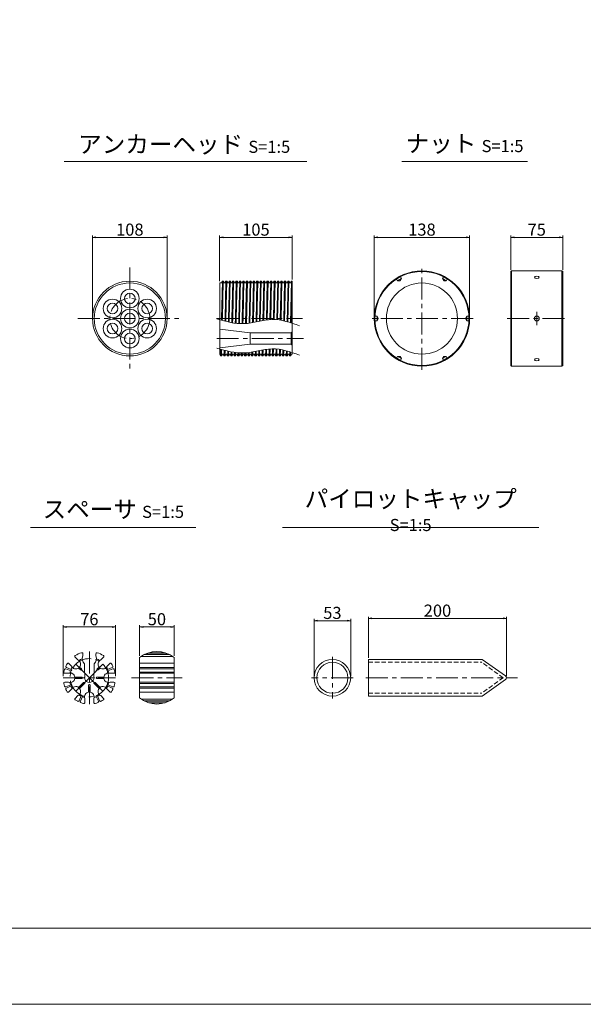
# Model space of a CAD drawing. Units: millimetres. Extents: x 0 to 1297, y 0 to 594.
# Drawn here: x 154 to 317, y 0 to 285 of the extents above; entities that cross this region are included whole.
import ezdxf

# ---------------------------------------------------------------- set-up
doc = ezdxf.new("R2010")
doc.units = ezdxf.units.MM
doc.linetypes.add('CENTER', pattern=[101.6, 63.5, -12.7, 12.7, -12.7])
doc.linetypes.add('HIDDEN', pattern=[19.05, 12.7, -6.35])
doc.layers.get('Defpoints').update_dxf_attribs({"lineweight": 13})
for name, color, linetype, lineweight in [('C-TTL', 2, 'Continuous', 18), ('D-BMK', 2, 'CENTER', 13), ('D-MTR', 7, 'Continuous', 13), ('D-MTR-TXT', 7, 'Continuous', 13), ('D-STR', 1, 'Continuous', 18), ('D-STR-HTXT', 7, 'Continuous', 13), ('D-STR-TXT', 7, 'Continuous', 13), ('D-STR1', 1, 'Continuous', 13)]:
    doc.layers.add(name, color=color, linetype=linetype, lineweight=lineweight)
doc.layers.add('C-TTL2', color=2, linetype='Continuous', lineweight=18, plot=False)
doc.styles.add('MSG', font='MS Gothic.ttf')
doc.styles.add('YOKO_GOTHIC', font='MS Gothic.ttf')
doc.dimstyles.new('DIM5', dxfattribs={"dimscale": 0, "dimtxt": 3.5, "dimasz": 1, "dimexe": 0.5, "dimexo": 0.5, "dimgap": 0.5, "dimtad": 1, "dimdec": 0, "dimlfac": 5, "dimzin": 0, "dimdsep": 46, "dimtxsty": 'MSG', "dimblk": 'ehd5-4 _OPEN', "dimcen": 0.09, "dimclrd": 256, "dimclre": 256, "dimadec": 0, "dimazin": 0, "dimtfac": 1, "dimtdec": 0, "dimtmove": 2, "dimatfit": 3, "dimldrblk": 'ehd5-4 _OPEN', "dimfxl": 1, "dimtolj": 1, "dimtzin": 0, "dimlwd": -1, "dimlwe": -1, "dimarcsym": 0})

# ---------------------------------------------------------------- blocks, each defined once
blk = doc.blocks.new('ehd5-4 _OPEN')
at = {"color": 0, "linetype": 'ByBlock', "lineweight": -2}
for p, q in [((-1, 0.166667), (0, 0)), ((-1, -0.166667), (0, 0)), ((0, 0), (-1, 0))]:
    blk.add_line(p, q, dxfattribs=at)
blk = doc.blocks.new('*D82')
at = {"layer": 'D-MTR', "transparency": 16777216}
for p, q in [((256.23, 198.96), (256.23, 222.45)), ((283.83, 198.96), (283.83, 222.45)), ((257.23, 221.95), (282.83, 221.95))]:
    blk.add_line(p, q, dxfattribs=at)
at = {"layer": 'Defpoints', "color": 0, "transparency": 16777216}
for p in [(283.83, 221.95), (256.23, 198.46), (283.83, 198.46)]:
    blk.add_point(p, dxfattribs=at)
at = {"layer": 'D-MTR', "transparency": 16777216, "rotation": 180}
blk.add_blockref('ehd5-4 _OPEN', (256.23, 221.95), dxfattribs=at)
at = {"layer": 'D-MTR', "transparency": 16777216}
blk.add_blockref('ehd5-4 _OPEN', (283.83, 221.95), dxfattribs=at)
at = {"layer": 'D-MTR', "color": 0, "transparency": 16777216, "insert": (270.03, 224.2), "char_height": 3.5, "attachment_point": 5, "style": 'MSG'}
blk.add_mtext('\\A1;138', dxfattribs=at)
blk = doc.blocks.new('*D83')
at = {"layer": 'D-MTR', "transparency": 16777216}
for p, q in [((295.77, 212.59), (295.77, 222.45)), ((310.78, 212.59), (310.78, 222.45)), ((309.78, 221.95), (296.77, 221.95))]:
    blk.add_line(p, q, dxfattribs=at)
at = {"layer": 'Defpoints', "color": 0, "transparency": 16777216}
for p in [(295.77, 221.95), (295.77, 212.09), (310.78, 212.09)]:
    blk.add_point(p, dxfattribs=at)
at = {"layer": 'D-MTR', "transparency": 16777216, "rotation": 180}
blk.add_blockref('ehd5-4 _OPEN', (295.77, 221.95), dxfattribs=at)
at = {"layer": 'D-MTR', "transparency": 16777216}
blk.add_blockref('ehd5-4 _OPEN', (310.78, 221.95), dxfattribs=at)
at = {"layer": 'D-MTR', "color": 0, "transparency": 16777216, "insert": (303.27, 224.2), "char_height": 3.5, "attachment_point": 5, "style": 'MSG'}
blk.add_mtext('\\A1;75', dxfattribs=at)
blk = doc.blocks.new('*D84')
at = {"layer": 'D-MTR', "transparency": 16777216}
for p, q in [((211.46, 209.24), (211.46, 222.45)), ((232.46, 209.75), (232.46, 222.45)), ((212.46, 221.95), (231.46, 221.95))]:
    blk.add_line(p, q, dxfattribs=at)
at = {"layer": 'Defpoints', "color": 0, "transparency": 16777216}
for p in [(232.46, 221.95), (211.46, 208.74), (232.46, 209.25)]:
    blk.add_point(p, dxfattribs=at)
at = {"layer": 'D-MTR', "transparency": 16777216, "rotation": 180}
blk.add_blockref('ehd5-4 _OPEN', (211.46, 221.95), dxfattribs=at)
at = {"layer": 'D-MTR', "transparency": 16777216}
blk.add_blockref('ehd5-4 _OPEN', (232.46, 221.95), dxfattribs=at)
at = {"layer": 'D-MTR', "color": 0, "transparency": 16777216, "insert": (221.96, 224.2), "char_height": 3.5, "attachment_point": 5, "style": 'MSG'}
blk.add_mtext('\\A1;105', dxfattribs=at)
blk = doc.blocks.new('*U79')
at = {"layer": 'D-STR1', "transparency": 33554687}
for p, q in [((-0.75, 0.02), (0.36, 0.66)), ((-0.38, 0.66), (-0.75, 0.02)), ((-0.36, -0.66), (-0.75, 0.02)), ((-0.38, 0.66), (0.36, 0.66)), ((0.75, -0.02), (0.36, 0.66))]:
    blk.add_line(p, q, dxfattribs=at)
blk = doc.blocks.new('*U80')
at = {"layer": 'D-STR1', "color": 0, "linetype": 'ByBlock', "lineweight": -2, "transparency": 16777216}
for p, rotation in [((-1254.79, -16.19), 180), ((-1241.4, -16.19), 120), ((-1261.49, -27.79), 239.9999999999999), ((-1234.7, -27.79), 59.99999999999996), ((-1254.79, -39.39), 299.9999999999998)]:
    blk.add_blockref('*U79', p, dxfattribs=dict(at, rotation=rotation))
blk.add_blockref('*U79', (-1241.4, -39.39), dxfattribs=at)
blk = doc.blocks.new('*D81')
at = {"layer": 'D-MTR-TXT', "transparency": 16777216}
for p, q in [((174.65, 198.96), (174.65, 222.45)), ((196.25, 198.96), (196.25, 222.45)), ((175.65, 221.95), (195.25, 221.95))]:
    blk.add_line(p, q, dxfattribs=at)
at = {"layer": 'Defpoints', "color": 0, "transparency": 16777216}
for p in [(196.25, 221.95), (174.65, 198.46), (196.25, 198.46)]:
    blk.add_point(p, dxfattribs=at)
at = {"layer": 'D-MTR-TXT', "transparency": 16777216, "rotation": 180}
blk.add_blockref('ehd5-4 _OPEN', (174.65, 221.95), dxfattribs=at)
at = {"layer": 'D-MTR-TXT', "transparency": 16777216}
blk.add_blockref('ehd5-4 _OPEN', (196.25, 221.95), dxfattribs=at)
at = {"layer": 'D-MTR-TXT', "color": 0, "transparency": 16777216, "insert": (185.45, 224.2), "char_height": 3.5, "attachment_point": 5, "style": 'MSG'}
blk.add_mtext('\\A1;108', dxfattribs=at)
blk = doc.blocks.new('*D118')
at = {"layer": 'D-MTR-TXT', "transparency": 16777216}
for p, q in [((166.13, 95), (166.13, 109.7)), ((167.13, 109.2), (180.32, 109.2)), ((181.32, 95), (181.32, 109.7))]:
    blk.add_line(p, q, dxfattribs=at)
at = {"layer": 'Defpoints', "color": 0, "transparency": 16777216}
for p in [(181.32, 109.2), (166.13, 94.5), (181.32, 94.5)]:
    blk.add_point(p, dxfattribs=at)
at = {"layer": 'D-MTR-TXT', "transparency": 16777216, "rotation": 180}
blk.add_blockref('ehd5-4 _OPEN', (166.13, 109.2), dxfattribs=at)
at = {"layer": 'D-MTR-TXT', "transparency": 16777216}
blk.add_blockref('ehd5-4 _OPEN', (181.32, 109.2), dxfattribs=at)
at = {"layer": 'D-MTR-TXT', "color": 0, "transparency": 16777216, "insert": (173.73, 111.45), "char_height": 3.5, "attachment_point": 5, "style": 'MSG'}
blk.add_mtext('\\A1;76', dxfattribs=at)
blk = doc.blocks.new('*D119')
at = {"layer": 'D-MTR-TXT', "transparency": 16777216}
for p, q in [((188.29, 100.85), (188.29, 109.7)), ((189.29, 109.2), (197.29, 109.2)), ((198.29, 100.85), (198.29, 109.7))]:
    blk.add_line(p, q, dxfattribs=at)
at = {"layer": 'Defpoints', "color": 0, "transparency": 16777216}
for p in [(198.29, 109.2), (188.29, 100.35), (198.29, 100.35)]:
    blk.add_point(p, dxfattribs=at)
at = {"layer": 'D-MTR-TXT', "transparency": 16777216, "rotation": 180}
blk.add_blockref('ehd5-4 _OPEN', (188.29, 109.2), dxfattribs=at)
at = {"layer": 'D-MTR-TXT', "transparency": 16777216}
blk.add_blockref('ehd5-4 _OPEN', (198.29, 109.2), dxfattribs=at)
at = {"layer": 'D-MTR-TXT', "color": 0, "transparency": 16777216, "insert": (193.29, 111.45), "char_height": 3.5, "attachment_point": 5, "style": 'MSG'}
blk.add_mtext('\\A1;50', dxfattribs=at)
blk = doc.blocks.new('*D244')
at = {"layer": 'D-MTR-TXT', "transparency": 16777216}
for p, q in [((254.53, 100.3), (254.53, 112.18)), ((255.53, 111.68), (293.53, 111.68)), ((294.53, 94.94), (294.53, 112.18))]:
    blk.add_line(p, q, dxfattribs=at)
at = {"layer": 'Defpoints', "color": 0, "transparency": 16777216}
for p in [(294.53, 111.68), (254.53, 99.8), (294.53, 94.44)]:
    blk.add_point(p, dxfattribs=at)
at = {"layer": 'D-MTR-TXT', "transparency": 16777216, "rotation": 180}
blk.add_blockref('ehd5-4 _OPEN', (254.53, 111.68), dxfattribs=at)
at = {"layer": 'D-MTR-TXT', "transparency": 16777216}
blk.add_blockref('ehd5-4 _OPEN', (294.53, 111.68), dxfattribs=at)
at = {"layer": 'D-MTR-TXT', "color": 0, "transparency": 16777216, "insert": (274.53, 113.93), "char_height": 3.5, "attachment_point": 5, "style": 'MSG'}
blk.add_mtext('\\A1;200', dxfattribs=at)
blk = doc.blocks.new('*D245')
at = {"layer": 'D-MTR-TXT', "transparency": 16777216}
for p, q in [((238.8, 95), (238.8, 111.52)), ((249.4, 95), (249.4, 111.52)), ((239.8, 111.02), (248.4, 111.02))]:
    blk.add_line(p, q, dxfattribs=at)
at = {"layer": 'Defpoints', "color": 0, "transparency": 16777216}
for p in [(249.4, 111.02), (238.8, 94.5), (249.4, 94.5)]:
    blk.add_point(p, dxfattribs=at)
at = {"layer": 'D-MTR-TXT', "transparency": 16777216, "rotation": 180}
blk.add_blockref('ehd5-4 _OPEN', (238.8, 111.02), dxfattribs=at)
at = {"layer": 'D-MTR-TXT', "transparency": 16777216}
blk.add_blockref('ehd5-4 _OPEN', (249.4, 111.02), dxfattribs=at)
at = {"layer": 'D-MTR-TXT', "color": 0, "transparency": 16777216, "insert": (244.1, 113.27), "char_height": 3.5, "attachment_point": 5, "style": 'MSG'}
blk.add_mtext('\\A1;53', dxfattribs=at)

msp = doc.modelspace()

# ---------------------------------------------------------------- linework, layer by layer
at = {"layer": 'C-TTL'}
msp.add_line((819, 22), (22, 22), dxfattribs=at)
at = {"layer": 'C-TTL2'}
msp.add_lwpolyline([(0, 0), (841, 0), (841, 594), (0, 594)], close=True, dxfattribs=at)
at = {"layer": 'D-BMK', "ltscale": 0.1, "transparency": 33554687}
for p, q in [((185.455, 213.263), (185.455, 183.663)), ((270.028, 183.663), (270.028, 213.263)), ((303.278, 200.363), (303.278, 196.563)), ((170.402, 198.463), (200.508, 198.463)), ((210.505, 198.463), (235.479, 198.463)), ((284.828, 198.463), (255.228, 198.463)), ((294.747, 198.463), (311.81, 198.463)), ((210.606, 192.663), (235.725, 192.663))]:
    msp.add_line(p, q, dxfattribs=at)
at = {"layer": 'D-BMK', "ltscale": 0.1}
for p, q in [((173.733, 102.104), (173.733, 86.904)), ((173.733, 94.504), (169.809, 98.429)), ((173.733, 94.504), (177.658, 98.429)), ((166.133, 94.504), (181.333, 94.504)), ((173.733, 94.504), (169.809, 90.58)), ((177.658, 90.58), (173.733, 94.504)), ((185.954, 94.504), (200.625, 94.504))]:
    msp.add_line(p, q, dxfattribs=at)
at = {"layer": 'D-BMK', "linetype": 'CENTER', "ltscale": 0.1}
for p, q in [((244.1, 100.532), (244.1, 88.476)), ((250.119, 94.504), (238.082, 94.504)), ((253.782, 94.504), (297.677, 94.504))]:
    msp.add_line(p, q, dxfattribs=at)
at = {"layer": 'D-BMK', "ltscale": 0.1, "transparency": 33554687}
msp.add_circle((185.455, 198.463), 5.8, dxfattribs=at)
at = {"layer": 'D-BMK', "ltscale": 0.1}
msp.add_circle((173.733, 94.504), 5.55, dxfattribs=at)
at = {"layer": 'D-STR'}
for p, q in [((170.401, 99.675), (169.616, 100.46)), ((171.833, 101.465), (171.833, 100.824)), ((175.633, 101.465), (175.633, 100.824)), ((177.066, 99.675), (177.85, 100.46)), ((188.289, 100.349), (188.289, 88.659)), ((188.722, 100.672), (197.857, 100.672)), ((189.604, 101.205), (196.975, 101.205)), ((189.844, 101.325), (196.734, 101.325)), ((190.938, 101.751), (195.641, 101.751)), ((198.289, 100.349), (198.289, 88.659)), ((166.928, 97.107), (168.348, 96.519)), ((167.081, 97.476), (168.501, 96.888)), ((168.562, 97.837), (167.778, 98.621)), ((171.188, 96.767), (170.633, 97.322)), ((171.47, 97.05), (170.916, 97.605)), ((172.353, 95.906), (172.353, 98.538)), ((175.113, 95.906), (175.113, 98.538)), ((175.996, 97.05), (176.551, 97.605)), ((176.279, 96.767), (176.834, 97.322)), ((178.904, 97.837), (179.689, 98.621)), ((180.385, 97.476), (178.966, 96.888)), ((180.538, 97.107), (179.119, 96.519)), ((188.289, 98.709), (198.289, 98.709)), ((188.289, 97.476), (198.289, 97.476)), ((188.289, 97.129), (198.289, 97.129)), ((167.72, 95.804), (166.611, 95.804)), ((171.553, 94.704), (169.549, 94.704)), ((171.553, 94.304), (169.549, 94.304)), ((172.433, 95.767), (172.353, 95.906)), ((172.433, 95.767), (172.433, 94.967)), ((175.033, 95.767), (175.113, 95.906)), ((175.033, 95.767), (175.033, 94.967)), ((175.913, 94.704), (177.918, 94.704)), ((175.913, 94.304), (177.918, 94.304)), ((179.746, 95.804), (180.856, 95.804)), ((188.289, 96.17), (198.289, 96.17)), ((188.289, 95.804), (198.289, 95.804)), ((167.72, 93.204), (166.611, 93.204)), ((166.928, 91.902), (168.348, 92.49)), ((167.081, 91.532), (168.501, 92.12)), ((172.05, 93.104), (170.633, 91.687)), ((172.333, 92.821), (170.916, 91.404)), ((173.533, 92.324), (173.533, 90.32)), ((173.933, 92.324), (173.933, 90.32)), ((175.133, 92.821), (176.551, 91.404)), ((175.416, 93.104), (176.834, 91.687)), ((180.385, 91.532), (178.966, 92.12)), ((180.538, 91.902), (179.119, 92.49)), ((179.746, 93.204), (180.856, 93.204)), ((188.289, 93.204), (198.289, 93.204)), ((188.289, 92.839), (198.289, 92.839)), ((188.289, 91.879), (198.289, 91.879)), ((188.289, 91.532), (198.289, 91.532)), ((168.562, 91.172), (167.778, 90.387)), ((170.401, 89.333), (169.616, 88.549)), ((170.761, 87.852), (171.349, 89.272)), ((171.131, 87.699), (171.719, 89.119)), ((172.433, 88.491), (172.433, 87.382)), ((175.033, 88.491), (175.033, 87.382)), ((176.335, 87.699), (175.748, 89.119)), ((176.705, 87.852), (176.117, 89.272)), ((177.066, 89.333), (177.85, 88.549)), ((178.904, 91.172), (179.689, 90.387)), ((188.289, 90.299), (198.289, 90.299)), ((188.722, 88.337), (197.857, 88.337)), ((189.604, 87.804), (196.975, 87.804)), ((189.844, 87.684), (196.734, 87.684)), ((190.938, 87.258), (195.641, 87.258))]:
    msp.add_line(p, q, dxfattribs=at)
for centre, radius, start, end in [((169.828, 100.672), 0.3, 122.33924, 225), ((173.733, 94.504), 7.6, 107.5399, 122.33924), ((173.733, 94.504), 5.845, 110.51714, 121.40668), ((171.533, 101.465), 0.3, 0, 107.5399), ((173.733, 100.054), 2.05, 157.94583, 227.68774), ((173.733, 100.054), 2.05, 312.31226, 22.05417), ((175.933, 101.465), 0.3, 72.4601, 180), ((173.733, 94.504), 5.845, 58.59332, 69.48286), ((173.733, 94.504), 7.6, 57.66076, 72.4601), ((177.638, 100.672), 0.3, 315, 57.66076), ((193.289, 94.104), 8, 51.31781, 128.68219), ((173.733, 94.504), 7.6, 161.42744, 167.33924), ((166.813, 96.829), 0.3, 67.5, 161.42744), ((167.196, 97.753), 0.3, 153.57256, 247.5), ((173.733, 94.504), 7.6, 147.66076, 153.57256), ((167.565, 98.409), 0.3, 45, 147.66076), ((168.421, 96.705), 0.2, 246.46742, 68.53258), ((173.733, 94.504), 5.845, 148.59332, 155.53911), ((169.809, 98.429), 1.38, 205.39514, 306.66692), ((169.809, 98.429), 1.38, 323.33308, 64.60486), ((171.329, 96.908), 0.2, 225, 45), ((176.137, 96.908), 0.2, 135, 315), ((177.658, 98.429), 1.38, 115.39514, 216.66692), ((177.658, 98.429), 1.38, 233.33308, 334.60486), ((173.733, 94.504), 5.845, 24.46089, 31.40668), ((179.046, 96.705), 0.2, 111.46742, 293.53258), ((179.901, 98.409), 0.3, 32.33924, 135), ((173.733, 94.504), 7.6, 26.42744, 32.33924), ((180.27, 97.753), 0.3, 292.5, 26.42744), ((180.653, 96.829), 0.3, 18.57256, 112.5), ((173.733, 94.504), 7.6, 12.66076, 18.57256), ((166.611, 96.104), 0.3, 167.33924, 270), ((168.183, 94.504), 1.38, 8.33308, 109.60486), ((168.183, 94.504), 1.38, 250.39514, 351.66692), ((173.733, 94.504), 5.845, 159.46089, 166.40668), ((171.553, 94.504), 0.2, 270, 90), ((173.733, 94.504), 1.38, 160.39514, 19.60486), ((175.913, 94.504), 0.2, 90, 270), ((179.283, 94.504), 1.38, 70.39514, 171.66692), ((179.283, 94.504), 1.38, 188.33308, 289.60486), ((173.733, 94.504), 5.845, 13.59332, 20.53911), ((180.856, 96.104), 0.3, 270, 12.66076), ((166.611, 92.904), 0.3, 90, 192.66076), ((173.733, 94.504), 7.6, 192.66076, 198.57256), ((166.813, 92.179), 0.3, 198.57256, 292.5), ((167.196, 91.255), 0.3, 112.5, 206.42744), ((173.733, 94.504), 5.845, 193.59332, 200.53911), ((168.421, 92.304), 0.2, 291.46742, 113.53258), ((173.733, 94.504), 5.845, 204.46089, 211.40668), ((169.809, 90.58), 1.38, 53.33308, 154.60486), ((169.809, 90.58), 1.38, 295.39514, 36.66692), ((172.192, 92.963), 0.2, 315, 135), ((173.733, 92.324), 0.2, 0, 180), ((175.275, 92.963), 0.2, 45, 225), ((177.658, 90.58), 1.38, 143.33308, 244.60486), ((177.658, 90.58), 1.38, 25.39514, 126.66692), ((173.733, 94.504), 5.845, 328.59332, 335.53911), ((179.046, 92.304), 0.2, 66.46742, 248.53258), ((173.733, 94.504), 5.845, 339.46089, 346.40668), ((180.27, 91.255), 0.3, 333.57256, 67.5), ((180.653, 92.179), 0.3, 247.5, 341.42744), ((180.856, 92.904), 0.3, 347.33924, 90), ((173.733, 94.504), 7.6, 341.42744, 347.33924), ((173.733, 94.504), 7.6, 206.42744, 212.33924), ((167.565, 90.599), 0.3, 212.33924, 315), ((169.828, 88.337), 0.3, 135, 237.66076), ((173.733, 94.504), 5.845, 238.59332, 245.53911), ((171.533, 89.192), 0.2, 336.46742, 158.53258), ((173.733, 94.504), 5.845, 249.46089, 256.40668), ((173.733, 88.954), 1.38, 98.33308, 199.60486), ((173.733, 88.954), 1.38, 340.39514, 81.66692), ((173.733, 94.504), 5.845, 283.59332, 290.53911), ((175.934, 89.192), 0.2, 21.46742, 203.53258), ((173.733, 94.504), 5.845, 294.46089, 301.40668), ((177.638, 88.337), 0.3, 302.33924, 45), ((179.901, 90.599), 0.3, 225, 327.66076), ((173.733, 94.504), 7.6, 327.66076, 333.57256), ((193.289, 94.904), 8, 231.31781, 308.68219), ((173.733, 94.504), 7.6, 237.66076, 243.57256), ((170.484, 87.967), 0.3, 243.57256, 337.5), ((171.408, 87.584), 0.3, 157.5, 251.42744), ((173.733, 94.504), 7.6, 251.42744, 257.33924), ((172.133, 87.382), 0.3, 257.33924, 0), ((175.333, 87.382), 0.3, 180, 282.66076), ((173.733, 94.504), 7.6, 282.66076, 288.57256), ((176.058, 87.584), 0.3, 288.57256, 22.5), ((176.982, 87.967), 0.3, 202.5, 296.42744), ((173.733, 94.504), 7.6, 296.42744, 302.33924)]:
    msp.add_arc(centre, radius, start, end, dxfattribs=at)
at = {"layer": 'D-STR-TXT', "ltscale": 0.05}
for p, q in [((166.484, 243.922), (236.741, 243.922)), ((264.161, 243.922), (300.597, 243.922)), ((156.729, 138.015), (204.606, 138.015)), ((229.654, 138.015), (303.874, 138.015))]:
    msp.add_line(p, q, dxfattribs=at)
at = {"layer": 'D-STR1'}
for p, q in [((295.974, 212.263), (295.774, 212.063)), ((295.774, 212.063), (295.776, 184.863)), ((295.974, 212.263), (295.976, 184.663)), ((295.974, 212.263), (310.576, 212.263)), ((310.576, 212.263), (310.578, 184.663)), ((310.576, 212.263), (310.776, 212.063)), ((310.776, 212.063), (310.778, 184.863)), ((211.464, 188.182), (211.464, 208.763)), ((211.464, 208.763), (211.975, 208.763)), ((212.264, 209.263), (211.975, 208.763)), ((212.264, 209.263), (212.014, 198.463)), ((212.245, 198.463), (212.495, 209.263)), ((212.264, 209.263), (212.495, 209.263)), ((212.495, 209.263), (212.783, 208.763)), ((212.783, 208.763), (212.975, 208.763)), ((213.264, 209.263), (212.975, 208.763)), ((213.264, 209.263), (213.014, 198.463)), ((213.245, 198.463), (213.495, 209.263)), ((213.264, 209.263), (213.495, 209.263)), ((213.495, 209.263), (213.783, 208.763)), ((213.783, 208.763), (213.975, 208.763)), ((214.264, 209.263), (213.975, 208.763)), ((214.264, 209.263), (214.014, 198.463)), ((214.245, 198.463), (214.495, 209.263)), ((214.264, 209.263), (214.495, 209.263)), ((214.495, 209.263), (214.783, 208.763)), ((214.783, 208.763), (214.975, 208.763)), ((215.264, 209.263), (214.975, 208.763)), ((215.264, 209.263), (215.014, 198.463)), ((215.245, 198.463), (215.495, 209.263)), ((215.264, 209.263), (215.495, 209.263)), ((215.495, 209.263), (215.783, 208.763)), ((215.783, 208.763), (215.975, 208.763)), ((216.264, 209.263), (215.975, 208.763)), ((216.264, 209.263), (216.014, 198.463)), ((216.245, 198.463), (216.495, 209.263)), ((216.264, 209.263), (216.495, 209.263)), ((216.495, 209.263), (216.783, 208.763)), ((216.783, 208.763), (216.975, 208.763)), ((217.264, 209.263), (216.975, 208.763)), ((217.264, 209.263), (217.014, 198.463)), ((217.245, 198.463), (217.495, 209.263)), ((217.264, 209.263), (217.495, 209.263)), ((217.495, 209.263), (217.783, 208.763)), ((217.783, 208.763), (217.975, 208.763)), ((218.264, 209.263), (217.975, 208.763)), ((218.264, 209.263), (218.014, 198.463)), ((218.245, 198.463), (218.495, 209.263)), ((218.264, 209.263), (218.495, 209.263)), ((218.495, 209.263), (218.783, 208.763)), ((218.783, 208.763), (218.975, 208.763)), ((219.261, 209.259), (218.975, 208.763)), ((219.263, 209.259), (218.98, 197.014)), ((219.211, 197.035), (219.494, 209.259)), ((219.261, 209.259), (219.492, 209.259)), ((219.492, 209.259), (219.781, 208.759)), ((219.781, 208.759), (219.973, 208.759)), ((220.261, 209.259), (219.973, 208.759)), ((220.261, 209.259), (219.981, 197.127)), ((220.212, 197.161), (220.492, 209.259)), ((220.261, 209.259), (220.492, 209.259)), ((220.492, 209.259), (220.781, 208.759)), ((220.781, 208.759), (220.973, 208.759)), ((221.261, 209.259), (220.973, 208.759)), ((221.261, 209.259), (220.984, 197.291)), ((221.216, 197.334), (221.492, 209.259)), ((221.261, 209.259), (221.492, 209.259)), ((221.492, 209.259), (221.781, 208.759)), ((221.781, 208.759), (221.973, 208.759)), ((222.261, 209.259), (221.973, 208.759)), ((222.263, 209.259), (221.991, 197.486)), ((222.223, 197.533), (222.494, 209.259)), ((222.261, 209.259), (222.492, 209.259)), ((222.492, 209.259), (222.781, 208.759)), ((222.781, 208.759), (222.973, 208.759)), ((223.261, 209.259), (222.973, 208.759)), ((223.261, 209.259), (222.994, 197.69)), ((223.226, 197.736), (223.492, 209.259)), ((223.261, 209.259), (223.492, 209.259)), ((223.492, 209.259), (223.781, 208.759)), ((223.781, 208.759), (223.973, 208.759)), ((224.259, 209.255), (223.973, 208.759)), ((224.261, 209.259), (223.998, 197.882)), ((224.23, 197.923), (224.492, 209.259)), ((224.259, 209.255), (224.49, 209.255)), ((224.49, 209.255), (224.779, 208.755)), ((224.779, 208.755), (224.971, 208.755)), ((225.259, 209.255), (224.971, 208.755)), ((225.261, 209.255), (225.002, 198.042)), ((225.233, 198.071), (225.492, 209.255)), ((225.259, 209.255), (225.49, 209.255)), ((225.49, 209.255), (225.779, 208.755)), ((225.779, 208.755), (225.971, 208.755)), ((226.259, 209.255), (225.971, 208.755)), ((226.259, 209.255), (226.002, 198.146)), ((226.233, 198.161), (226.49, 209.255)), ((226.259, 209.255), (226.49, 209.255)), ((226.49, 209.255), (226.779, 208.755)), ((226.779, 208.755), (226.971, 208.755)), ((227.259, 209.255), (226.971, 208.755)), ((227.259, 209.255), (227.003, 198.176)), ((227.234, 198.17), (227.49, 209.255)), ((227.259, 209.255), (227.49, 209.255)), ((227.49, 209.255), (227.779, 208.755)), ((227.779, 208.755), (227.971, 208.755)), ((228.259, 209.255), (227.971, 208.755)), ((228.261, 209.255), (228.004, 198.12)), ((228.234, 198.096), (228.492, 209.255)), ((228.259, 209.255), (228.49, 209.255)), ((228.49, 209.255), (228.779, 208.755)), ((228.779, 208.755), (228.971, 208.755)), ((229.257, 209.252), (228.971, 208.755)), ((229.259, 209.255), (228.999, 197.989)), ((229.229, 197.949), (229.49, 209.255)), ((229.257, 209.252), (229.488, 209.252)), ((229.488, 209.252), (229.777, 208.752)), ((229.777, 208.752), (229.969, 208.752)), ((230.257, 209.252), (229.969, 208.752)), ((230.259, 209.255), (229.994, 197.794)), ((230.224, 197.741), (230.49, 209.255)), ((230.257, 209.252), (230.488, 209.252)), ((230.488, 209.252), (230.777, 208.752)), ((230.777, 208.752), (230.969, 208.752)), ((231.257, 209.252), (230.969, 208.752)), ((231.259, 209.252), (230.988, 197.547)), ((231.218, 197.483), (231.49, 209.252)), ((231.257, 209.252), (231.488, 209.252)), ((231.488, 209.252), (231.777, 208.752)), ((231.777, 208.752), (231.969, 208.752)), ((232.257, 209.252), (231.969, 208.752)), ((232.257, 209.252), (231.98, 197.258)), ((232.209, 197.187), (232.464, 208.187)), ((232.257, 209.252), (232.464, 209.252)), ((232.464, 188.163), (232.464, 209.252)), ((212.014, 198.463), (212.002, 197.972)), ((212.232, 197.91), (212.245, 198.463)), ((213.014, 198.463), (212.996, 197.71)), ((213.226, 197.653), (213.245, 198.463)), ((214.014, 198.463), (213.991, 197.472)), ((214.22, 197.422), (214.245, 198.463)), ((215.014, 198.463), (214.986, 197.269)), ((215.216, 197.228), (215.245, 198.463)), ((216.014, 198.463), (215.982, 197.111)), ((216.213, 197.083), (216.245, 198.463)), ((217.014, 198.463), (216.98, 197.009)), ((217.211, 196.995), (217.245, 198.463)), ((218.014, 198.463), (217.979, 196.974)), ((218.21, 196.976), (218.245, 198.463)), ((211.464, 195.363), (220.269, 194.313)), ((220.269, 194.313), (232.164, 194.313)), ((220.269, 194.313), (220.269, 191.013)), ((232.464, 194.613), (232.164, 194.313)), ((232.164, 194.313), (232.164, 191.013)), ((211.464, 189.963), (220.269, 191.013)), ((220.269, 191.013), (232.164, 191.013)), ((232.464, 190.713), (232.164, 191.013)), ((211.764, 187.663), (211.464, 188.182)), ((211.807, 189.54), (211.764, 187.663)), ((211.995, 187.663), (212.037, 189.477)), ((211.995, 187.663), (212.283, 188.163)), ((212.283, 188.163), (212.475, 188.163)), ((212.764, 187.663), (212.475, 188.163)), ((212.801, 189.274), (212.764, 187.663)), ((212.995, 187.663), (213.03, 189.215)), ((212.995, 187.663), (213.283, 188.163)), ((213.283, 188.163), (213.475, 188.163)), ((213.764, 187.663), (213.475, 188.163)), ((213.795, 189.03), (213.764, 187.663)), ((213.995, 187.663), (214.025, 188.978)), ((213.995, 187.663), (214.283, 188.163)), ((214.283, 188.163), (214.475, 188.163)), ((214.764, 187.663), (214.475, 188.163)), ((214.79, 188.82), (214.764, 187.663)), ((214.995, 187.663), (215.02, 188.777)), ((214.995, 187.663), (215.283, 188.163)), ((215.283, 188.163), (215.475, 188.163)), ((215.764, 187.663), (215.475, 188.163)), ((215.786, 188.652), (215.764, 187.663)), ((215.995, 187.663), (216.017, 188.621)), ((215.995, 187.663), (216.283, 188.163)), ((216.283, 188.163), (216.475, 188.163)), ((216.764, 187.663), (216.475, 188.163)), ((216.784, 188.539), (216.764, 187.663)), ((216.995, 187.663), (217.014, 188.521)), ((216.995, 187.663), (217.283, 188.163)), ((217.283, 188.163), (217.475, 188.163)), ((217.764, 187.663), (217.475, 188.163)), ((217.783, 188.489), (217.764, 187.663)), ((217.995, 187.663), (218.014, 188.488)), ((217.995, 187.663), (218.283, 188.163)), ((218.283, 188.163), (218.475, 188.163)), ((218.764, 187.663), (218.475, 188.163)), ((218.783, 188.514), (218.764, 187.663)), ((218.995, 187.663), (219.015, 188.531)), ((218.995, 187.663), (219.283, 188.163)), ((219.283, 188.163), (219.475, 188.163)), ((219.764, 187.663), (219.475, 188.163)), ((219.784, 188.614), (219.762, 187.663)), ((219.993, 187.663), (220.015, 188.646)), ((219.995, 187.663), (220.283, 188.163)), ((220.283, 188.163), (220.475, 188.163)), ((220.764, 187.663), (220.475, 188.163)), ((220.787, 188.769), (220.762, 187.663)), ((220.993, 187.663), (221.019, 188.811)), ((220.995, 187.663), (221.283, 188.163)), ((221.283, 188.163), (221.475, 188.163)), ((221.764, 187.663), (221.475, 188.163)), ((221.794, 188.96), (221.764, 187.663)), ((221.995, 187.663), (222.026, 189.007)), ((221.995, 187.663), (222.283, 188.163)), ((222.283, 188.163), (222.475, 188.163)), ((222.764, 187.663), (222.475, 188.163)), ((222.796, 189.164), (222.762, 187.663)), ((222.993, 187.663), (223.028, 189.211)), ((222.995, 187.663), (223.283, 188.163)), ((223.283, 188.163), (223.475, 188.163)), ((223.764, 187.663), (223.475, 188.163)), ((223.801, 189.36), (223.762, 187.663)), ((223.993, 187.663), (224.033, 189.402)), ((223.995, 187.663), (224.283, 188.163)), ((224.283, 188.163), (224.475, 188.163)), ((224.764, 187.663), (224.475, 188.163)), ((224.805, 189.528), (224.761, 187.659)), ((224.992, 187.659), (225.036, 189.56)), ((224.995, 187.663), (225.283, 188.163)), ((225.283, 188.163), (225.475, 188.163)), ((225.764, 187.663), (225.475, 188.163)), ((225.805, 189.645), (225.759, 187.659)), ((225.99, 187.659), (226.037, 189.663)), ((225.995, 187.663), (226.283, 188.163)), ((226.283, 188.163), (226.475, 188.163)), ((226.764, 187.663), (226.475, 188.163)), ((226.806, 189.691), (226.759, 187.659)), ((226.99, 187.659), (227.037, 189.689)), ((226.995, 187.663), (227.283, 188.163)), ((227.283, 188.163), (227.475, 188.163)), ((227.764, 187.663), (227.475, 188.163)), ((227.808, 189.651), (227.761, 187.659)), ((227.992, 187.659), (228.038, 189.63)), ((227.995, 187.663), (228.283, 188.163)), ((228.283, 188.163), (228.475, 188.163)), ((228.764, 187.663), (228.475, 188.163)), ((228.803, 189.534), (228.759, 187.659)), ((228.99, 187.659), (229.033, 189.497)), ((228.995, 187.663), (229.283, 188.163)), ((229.283, 188.163), (229.475, 188.163)), ((229.764, 187.663), (229.475, 188.163)), ((229.799, 189.351), (229.759, 187.659)), ((229.99, 187.659), (230.028, 189.3)), ((229.995, 187.663), (230.283, 188.163)), ((230.283, 188.163), (230.475, 188.163)), ((230.764, 187.663), (230.475, 188.163)), ((230.793, 189.113), (230.759, 187.655)), ((230.99, 187.655), (231.023, 189.051)), ((230.995, 187.663), (231.283, 188.163)), ((231.283, 188.163), (231.475, 188.163)), ((231.764, 187.663), (231.475, 188.163)), ((231.785, 188.832), (231.757, 187.655)), ((231.988, 187.655), (232.014, 188.762)), ((231.995, 187.663), (232.283, 188.163)), ((232.283, 188.163), (232.464, 188.163)), ((211.764, 187.663), (211.995, 187.663)), ((212.764, 187.663), (212.995, 187.663)), ((213.764, 187.663), (213.995, 187.663)), ((214.764, 187.663), (214.995, 187.663)), ((215.764, 187.663), (215.995, 187.663)), ((216.764, 187.663), (216.995, 187.663)), ((217.764, 187.663), (217.995, 187.663)), ((218.764, 187.663), (218.995, 187.663)), ((219.764, 187.663), (219.995, 187.663)), ((220.764, 187.663), (220.995, 187.663)), ((221.764, 187.663), (221.995, 187.663)), ((222.764, 187.663), (222.995, 187.663)), ((223.764, 187.663), (223.995, 187.663)), ((224.764, 187.663), (224.995, 187.663)), ((225.764, 187.663), (225.995, 187.663)), ((226.764, 187.663), (226.995, 187.663)), ((227.764, 187.663), (227.995, 187.663)), ((228.764, 187.663), (228.995, 187.663)), ((229.764, 187.663), (229.995, 187.663)), ((230.764, 187.663), (230.995, 187.663)), ((231.764, 187.663), (231.995, 187.663)), ((295.976, 184.663), (295.776, 184.863)), ((295.976, 184.663), (310.578, 184.663)), ((310.578, 184.663), (310.778, 184.863)), ((254.532, 99.804), (287.511, 99.804)), ((254.532, 89.204), (254.532, 99.804)), ((294.232, 95.024), (287.511, 99.804)), ((294.232, 93.985), (287.511, 89.204)), ((254.532, 89.204), (287.511, 89.204))]:
    msp.add_line(p, q, dxfattribs=at)
at = {"layer": 'D-STR1', "linetype": 'HIDDEN', "ltscale": 0.1}
for p, q in [((254.532, 99.004), (287.297, 99.004)), ((293.532, 94.504), (287.297, 99.004)), ((293.532, 94.504), (287.297, 90.004)), ((254.532, 90.004), (287.297, 90.004))]:
    msp.add_line(p, q, dxfattribs=at)
at = {"layer": 'D-STR1'}
for centre, radius in [((270.028, 198.463), 13.8), ((270.028, 198.463), 13.6), ((185.455, 198.463), 10.8), ((270.028, 198.463), 10.3), ((185.455, 204.263), 2.7), ((185.455, 204.263), 1.55), ((180.432, 201.363), 2.7), ((180.432, 201.363), 1.55), ((190.478, 201.363), 2.7), ((190.478, 201.363), 1.55), ((185.455, 198.463), 2.7), ((185.455, 198.463), 1.55), ((180.432, 195.563), 2.7), ((180.432, 195.563), 1.55), ((190.478, 195.563), 2.7), ((190.478, 195.563), 1.55), ((303.278, 198.463), 0.7), ((185.455, 192.663), 2.7), ((185.455, 192.663), 1.55), ((244.1, 94.504), 5.3), ((244.1, 94.504), 4.5)]:
    msp.add_circle(centre, radius, dxfattribs=at)
for centre, radius, start, end in [((185.455, 198.463), 10.3, 90, 270), ((185.455, 198.463), 10.3, 270, 90), ((293.932, 94.504), 0.6, 300, 60)]:
    msp.add_arc(centre, radius, start, end, dxfattribs=at)
at = {"layer": 'D-STR1', "extrusion": (0, 0, -1)}
msp.add_ellipse((303.278, 210.401), major_axis=(-0.7, 0), ratio=0.4755132, dxfattribs=at)
at = {"layer": 'D-STR1', "transparency": 33554687}
msp.add_ellipse((303.278, 186.524), major_axis=(-0.7, 0), ratio=0.4755132, dxfattribs=at)
at = {"layer": 'D-STR1'}
msp.add_open_spline([(210.673, 198.343), (213.282, 197.607), (218.589, 196.11), (226.648, 199.143), (231.934, 197.308), (234.554, 196.398)], degree=3, knots=[0, 0, 0, 0, 7.9592611, 16.1923588, 24.2814953, 24.2814953, 24.2814953, 24.2814953], dxfattribs=at)
msp.add_spline([(210.673, 189.857), (218.516, 188.5), (226.662, 189.689), (234.554, 187.912)], degree=3, dxfattribs=at)

# ---------------------------------------------------------------- block references
at = {"layer": 'D-STR1', "transparency": 33554687}
msp.add_blockref('*U80', (1518.124, 226.254), dxfattribs=at)

# ---------------------------------------------------------------- texts
at = {"layer": 'D-STR-HTXT', "char_height": 5, "attachment_point": 5, "style": 'YOKO_GOTHIC'}
for s, width, insert in [('{\\fMS PGothic|b0|i0|c128|p50;アンカーヘッド} {\\H0.7x;S=1:5}', 85.4467, (201.198, 248.915)), ('{\\fMS PGothic|b0|i0|c128|p50;ナット} {\\H0.7x;S=1:5}', 85.4467, (282.379, 249.128)), ('{\\fMS PGothic|b0|i0|c128|p50;パイロットキャップ} {\\H0.7x;S=1:5}', 71.84205, (266.764, 142.88)), ('{\\fMS PGothic|b0|i0|c128|p50;スペーサ} {\\H0.7x;S=1:5}', 85.4467, (180.668, 143.264))]:
    msp.add_mtext_dynamic_manual_height_columns(s, width=width, gutter_width=12.5, heights=[0], dxfattribs=dict(at, insert=insert))

# ---------------------------------------------------------------- dimensions: what is measured, and where the dimension line sits
at = {"layer": 'D-MTR'}
dim = msp.add_linear_dim(base=(232.464, 221.952), p1=(211.464, 208.743), p2=(232.464, 209.252), angle=180, dimstyle='DIM5', override={"dimscale": 1}, dxfattribs=at)
dim.commit()
dim.dimension.update_dxf_attribs({"geometry": '*D84', "text_midpoint": (221.964, 224.202)})
for base, p1, p2, picture, middle in [((283.828, 221.952), (256.228, 198.463), (283.828, 198.463), '*D82', (270.028, 224.202)), ((295.774, 221.952), (310.776, 212.091), (295.774, 212.091), '*D83', (303.275, 224.202))]:
    dim = msp.add_linear_dim(base=base, p1=p1, p2=p2, dimstyle='DIM5', override={"dimscale": 1}, dxfattribs=at)
    dim.commit()
    dim.dimension.update_dxf_attribs({"geometry": picture, "text_midpoint": middle})
at = {"layer": 'D-MTR-TXT'}
for base, p1, p2, picture, middle in [((196.255, 221.952), (174.655, 198.463), (196.255, 198.463), '*D81', (185.455, 224.202)), ((249.4, 111.021), (238.8, 94.504), (249.4, 94.504), '*D245', (244.1, 113.271)), ((294.528, 111.679), (254.532, 99.804), (294.528, 94.438), '*D244', (274.53, 113.929)), ((181.323, 109.205), (166.133, 94.504), (181.323, 94.504), '*D118', (173.728, 111.455)), ((198.289, 109.205), (188.289, 100.349), (198.289, 100.349), '*D119', (193.289, 111.455))]:
    dim = msp.add_linear_dim(base=base, p1=p1, p2=p2, dimstyle='DIM5', override={"dimscale": 1}, dxfattribs=at)
    dim.commit()
    dim.dimension.update_dxf_attribs({"geometry": picture, "text_midpoint": middle})

doc.saveas('drawing.dxf')
